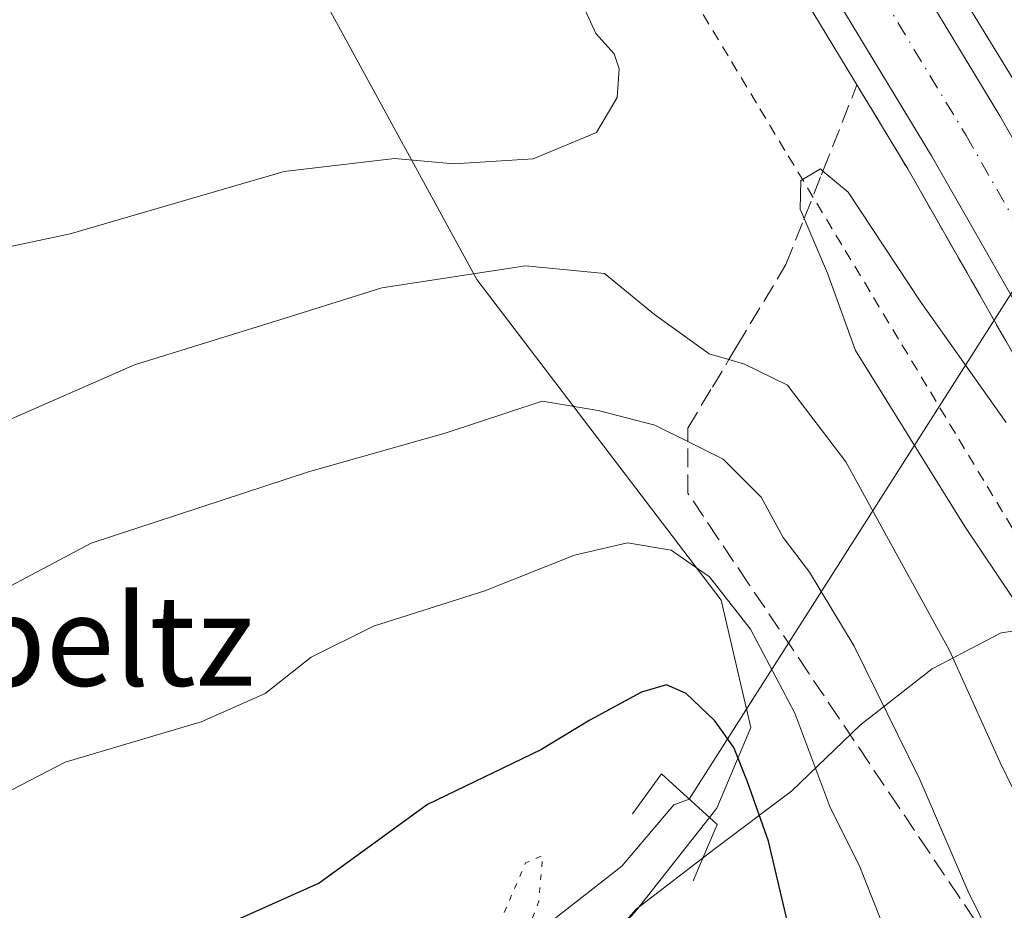
# Model space of a CAD drawing. Units: metres. Extents: x 589968 to 593404, y 4761403 to 4763770.
# Drawn here: x 590773 to 590860, y 4761506 to 4761585 of the extents above; entities that cross this region are included whole.
import ezdxf
from ezdxf.enums import TextEntityAlignment as Align

# ---------------------------------------------------------------- set-up
doc = ezdxf.new("R2010")
doc.units = ezdxf.units.M
doc.header["$MEASUREMENT"] = 0
for name, pattern in [('DGN Style 2', [1.6480167562047852, 0.988810053722871, -0.6592067024819142]), ('DGN Style 3', [2.307223458686699, 1.648016756204785, -0.6592067024819142]), ('DGN Style 4', [2.6384748266838614, 1.318413404963828, -0.6592067024819142, 0.001648016756204785, -0.6592067024819142]), ('DGN Style 5', [1.1536117293433497, 0.4944050268614355, -0.6592067024819142])]:
    doc.linetypes.add(name, pattern=pattern)
for name, color, linetype, lineweight in [('Alambrada', 7, 'DGN Style 2', 0), ('Arbolado forestal CxS', 92, 'Continuous', 0), ('Arcén (en calzada doble)', 91, 'Continuous', 13), ('Boca de túnel lineal', 1, 'Continuous', 0), ('Carretera de calzada doble Cxs', 1, 'Continuous', 13), ('Carretera de calzada doble eje', 1, 'DGN Style 4', 0), ('Corriente natural lineal', 142, 'Continuous', 13), ('Curva de nivel maestra', 30, 'Continuous', 30), ('Curva de nivel normal', 30, 'Continuous', 0), ('Curva de nivel normal depresión', 30, 'DGN Style 5', 0), ('Entidad de ámbito territorial', 7, 'Continuous', 0), ('Entidad de ámbito territorial CxS', 92, 'Continuous', 0), ('Municipio', 91, 'Continuous', 13), ('Municipio CxS', 4, 'Continuous', 0), ('Núcleo urbano CxS', 7, 'Continuous', 0), ('Talud superficial', 30, 'DGN Style 3', 0), ('Texto cartográfico', 7, 'Continuous', 0)]:
    doc.layers.add(name, color=color, linetype=linetype, lineweight=lineweight)
doc.styles.add('Style-Arial', font='txt')

# ---------------------------------------------------------------- blocks, each defined once
blk = doc.blocks.new('*U22')
at = {"layer": 'Núcleo urbano CxS', "color": 7, "linetype": 'Continuous', "lineweight": 0}
blk.add_polyline3d([(590821.0425000004, 4761499.433700001, 571.0669000000053), (590827.2125000004, 4761506.4235, 571.1255999999995), (590834.3213000001, 4761515.4397, 572.6524999999965), (590837.3191000001, 4761522.559699999, 577.0295000000042), (590834.6963000001, 4761533.801899999, 579.3292999999976), (590813.0981000002, 4761562.139900001, 590.5945000000065), (590794.3887, 4761596.440500001, 600.0008999999991), (590775.5255000005, 4761654.819499999, 595.3913999999932), (590767.9364999998, 4761675.5867, 593.4673000000039), (590761.1187000005, 4761685.809699999, 592.5378000000055), (590756.9735000003, 4761683.8893, 593.5945000000065), (590745.8009000003, 4761678.713500001, 596.0506000000023), (590733.1668999996, 4761682.695900001, 594.0620999999956), (590714.4571000002, 4761700.8025, 592.2703000000038)], dxfattribs=at)
blk = doc.blocks.new('*U28')
at = {"layer": 'Entidad de ámbito territorial CxS', "color": 92, "linetype": 'Continuous', "lineweight": 0, "flags": 128}
blk.add_lwpolyline([(590823.061000001, 4761501.818), (590827.194, 4761506.507999999), (590834.1760000003, 4761511.847999999), (590840.9040000007, 4761516.933000001), (590846.9970000001, 4761522.779999999), (590853.3439999995, 4761527.738), (590859.439000001, 4761530.916999999), (590863.4959999992, 4761531.524000001), (590865.4069999991, 4761531.81), (590869.3370000008, 4761532.187000001), (590870.7400000007, 4761532.321000001), (590875.0579999994, 4761532.197000001), (590878.4869999993, 4761530.927999999), (590882.2980000013, 4761527.755000001), (590887.1250000007, 4761523.692), (590885.7819999988, 4761552.876999999), (590885.1010000005, 4761567.687), (590884.3080000008, 4761584.921000001), (590884.8669999986, 4761584.740999999), (590893.3809999997, 4761581.995999998), (590896.2529999994, 4761581.07), (590923.6960000015, 4761572.223), (590923.9800000006, 4761572.131999999), (590942.2599999999, 4761566.238000001)], dxfattribs=at)

msp = doc.modelspace()

# ---------------------------------------------------------------- linework, layer by layer
at = {"layer": 'Alambrada', "color": 7, "linetype": 'DGN Style 2', "lineweight": 0}
msp.add_polyline3d([(590833.0957000004, 4761585.5681, 601.4135999999999), (590835.6057000002, 4761581.398499999, 602.0149999999994), (590838.1157000001, 4761577.228900001, 602.8699999999953), (590840.6256999997, 4761573.0593, 602.0684000000037), (590843.1355, 4761568.889699999, 599.1432999999961), (590845.6454999996, 4761564.720100001, 597.7477000000072), (590848.1555000005, 4761560.5505, 597.9312999999966), (590850.6655000001, 4761556.380899999, 598.4900999999954), (590853.1753000002, 4761552.211300001, 599.979800000001), (590855.6853, 4761548.0415, 598.3653999999951), (590858.1952999998, 4761543.871900001, 597.6070999999939), (590860.7052999996, 4761539.702299999, 598.1659999999974), (590863.2150999998, 4761535.5327, 599.4088999999949), (590865.2653000001, 4761531.326300001, 599.3856999999989), (590867.3157000003, 4761527.119899999, 600.2709000000032), (590869.3658999996, 4761522.9135, 598.414499999999), (590871.4161, 4761518.7071, 600.0302999999985), (590873.4663000006, 4761514.500700001, 601.3782999999967), (590875.5166999997, 4761510.294299999, 602.6766000000061), (590877.5669, 4761506.087900001, 603.0485000000045)], dxfattribs=at)
at = {"layer": 'Arbolado forestal CxS', "color": 92, "linetype": 'Continuous', "lineweight": 0}
for points in [[(590812.2374999998, 4761480.5891, 571.082899999994), (590813.8822999997, 4761483.683900001, 570.828999999998), (590817.6923000002, 4761495.6237, 570.4087000000001), (590821.0425000004, 4761499.433700001, 571.0669000000053), (590827.2125000004, 4761506.4235, 571.1255999999995), (590834.3213000001, 4761515.4397, 572.6524999999965), (590837.3191000001, 4761522.559699999, 577.0295000000042), (590834.6963000001, 4761533.801899999, 579.3292999999976), (590813.0981000002, 4761562.139900001, 590.5945000000065), (590794.3887, 4761596.440500001, 600.0008999999991), (590775.5255000005, 4761654.819499999, 595.3913999999932), (590767.9364999998, 4761675.5867, 593.4673000000039), (590761.1187000005, 4761685.809699999, 592.5378000000055), (590756.9735000003, 4761683.8893, 593.5945000000065), (590745.8009000003, 4761678.713500001, 596.0506000000023)], [(590767.9364999998, 4761675.5867, 593.4673000000039), (590775.5255000005, 4761654.819499999, 595.3913999999932), (590794.3887, 4761596.440500001, 600.0008999999991), (590813.0981000002, 4761562.139900001, 590.5945000000065), (590834.6963000001, 4761533.801899999, 579.3292999999976), (590837.3191000001, 4761522.559699999, 577.0295000000042), (590834.3213000001, 4761515.4397, 572.6524999999965), (590827.2125000004, 4761506.4235, 571.1255999999995), (590821.0425000004, 4761499.433700001, 571.0669000000053)]]:
    msp.add_polyline3d(points, dxfattribs=at)
at = {"layer": 'Arcén (en calzada doble)', "color": 91, "linetype": 'Continuous', "lineweight": 13}
msp.add_polyline3d([(590671.1001000004, 4761770.7601, 592.1581000000006), (590693.0701000001, 4761753.7301, 593.719299999997), (590694.0301000001, 4761752.9801, 593.6447000000044), (590695.8470999999, 4761751.566299999, 593.2728999999963), (590699.0301000001, 4761749.090100001, 592.9134999999952), (590700.3701, 4761748.0601, 592.7970999999961), (590710.7301000003, 4761739.210100001, 592.093200000003), (590721.7301000003, 4761729.360099999, 592.1089999999967), (590737.9401000004, 4761714.1501, 592.578800000003), (590756.0500999996, 4761695.9301, 592.2099000000017), (590775.2100999998, 4761675.2301, 592.6092999999964), (590789.8501000004, 4761658.5601, 592.983600000007), (590801.2301000003, 4761644.540100001, 593.1647999999988), (590816.0301000001, 4761624.7601, 593.9682999999932), (590832.6901000004, 4761601.4101, 593.6566000000021), (590841.0301000001, 4761588.710100001, 594.2260999999999), (590851.2100999998, 4761571.850099999, 594.4220999999961), (590864.3901000004, 4761548.770099999, 595.2948999999935), (590872.2600999996, 4761534.050100001, 595.7280000000028), (590880.2600999996, 4761518.270099999, 596.2988000000041), (590903.4101, 4761470.520099999, 599.1062999999995)], dxfattribs=at)
at = {"layer": 'Boca de túnel lineal', "color": 1, "linetype": 'Continuous', "lineweight": 0}
msp.add_polyline3d([(590832.2200999996, 4761509.0101, 576.8053999999975), (590834.3501000004, 4761513.9801, 580.7505999999995), (590829.4200999998, 4761518.460100001, 591.1245000000055), (590826.8701, 4761514.9301, 589.7559000000037)], dxfattribs=at)
at = {"layer": 'Carretera de calzada doble Cxs', "color": 1, "linetype": 'Continuous', "lineweight": 13}
for points in [[(590914.5701000001, 4761474.970100001, 597.5601000000024), (590889.0601000004, 4761528.0101, 596.0622000000003), (590867.5401, 4761568.350099999, 594.9771999999939), (590849.7701000003, 4761597.360099999, 594.2277999999933), (590841.0000999998, 4761610.7301, 593.9279999999999), (590826.3501000004, 4761631.2501, 593.5654999999971), (590808.7801000001, 4761654.350099999, 593.1888000000035), (590793.2100999998, 4761673.5601, 592.9189000000042), (590778.1601, 4761690.870100001, 592.7234999999928), (590760.8000999996, 4761709.390100001, 592.4992000000057), (590745.0701000001, 4761725.040100001, 592.4122999999963), (590726.5500999996, 4761741.950099999, 592.3601000000053), (590708.1201, 4761757.5701, 594.3052000000025), (590706.7401000002, 4761758.640100001, 594.1775999999954)], [(590704.9401000004, 4761756.4101, 593.4245999999986), (590706.4501, 4761755.190099999, 593.5209000000032), (590716.8901000004, 4761746.280099999, 592.2541000000056), (590728.0701000001, 4761736.290100001, 592.2394999999962), (590744.4801000003, 4761720.880100001, 592.3945999999996), (590762.8101000004, 4761702.4301, 592.4176000000007), (590782.1801000005, 4761681.520099999, 592.6070999999939), (590797.0201000003, 4761664.610099999, 592.920299999998), (590808.6201, 4761650.3101, 593.109700000001), (590823.6101000002, 4761630.3101, 593.4251999999979), (590840.4200999998, 4761606.710100001, 593.8687999999966), (590848.9700999996, 4761593.710100001, 594.1520000000019), (590859.3000999996, 4761576.610099999, 594.5494999999937), (590872.5900999998, 4761553.3201, 595.1695000000036), (590880.5800999999, 4761538.390100001, 595.6340000000055), (590888.6601, 4761522.460100001, 596.0715000000055), (590912.2701000003, 4761474.0601, 597.670299999998)], [(590905.7701000003, 4761471.470100001, 598.1215999999986), (590882.4101, 4761519.350099999, 595.8892999999953), (590874.3901000004, 4761535.1601, 595.4643999999971), (590866.4801000003, 4761549.940099999, 594.9483999999939), (590853.2801000001, 4761573.0701, 594.132500000007), (590843.0601000004, 4761589.9901, 593.8046999999933), (590834.6601, 4761602.770099999, 593.5338000000047), (590817.9700999996, 4761626.190099999, 593.145399999994), (590803.1101000002, 4761646.020099999, 592.7731000000058), (590791.6801000005, 4761660.110099999, 592.6263999999937), (590776.9901000002, 4761676.840100001, 592.3775000000023), (590757.7701000003, 4761697.600099999, 592.0320999999967), (590739.6101000002, 4761715.870100001, 592.6554000000033), (590723.3501000004, 4761731.140100001, 591.9195999999939), (590712.3000999996, 4761741.020099999, 591.859700000001), (590700.5201000003, 4761750.9301, 592.9113999999972)], [(590762.8101000004, 4761702.4301, 592.4176000000007), (590782.1801000005, 4761681.520099999, 592.6070999999939), (590797.0201000003, 4761664.610099999, 592.920299999998), (590808.6201, 4761650.3101, 593.109700000001), (590823.6101000002, 4761630.3101, 593.4251999999979), (590840.4200999998, 4761606.710100001, 593.8687999999966), (590848.9700999996, 4761593.710100001, 594.1520000000019), (590859.3000999996, 4761576.610099999, 594.5494999999937), (590872.5900999998, 4761553.3201, 595.1695000000036), (590880.5800999999, 4761538.390100001, 595.6340000000055), (590888.6601, 4761522.460100001, 596.0715000000055), (590912.2701000003, 4761474.0601, 597.670299999998)], [(590905.7701000003, 4761471.470100001, 598.1215999999986), (590882.4101, 4761519.350099999, 595.8892999999953), (590874.3901000004, 4761535.1601, 595.4643999999971), (590866.4801000003, 4761549.940099999, 594.9483999999939), (590853.2801000001, 4761573.0701, 594.132500000007), (590843.0601000004, 4761589.9901, 593.8046999999933), (590834.6601, 4761602.770099999, 593.5338000000047), (590817.9700999996, 4761626.190099999, 593.145399999994), (590803.1101000002, 4761646.020099999, 592.7731000000058), (590791.6801000005, 4761660.110099999, 592.6263999999937), (590776.9901000002, 4761676.840100001, 592.3775000000023), (590757.7701000003, 4761697.600099999, 592.0320999999967)], [(590783.5401, 4761695.7601, 593.0746000000072), (590798.7701000003, 4761678.2301, 593.0724000000046), (590814.5100999996, 4761658.8201, 593.3916999999929), (590832.2200999996, 4761635.530099999, 593.7878999999957), (590847.0401, 4761614.780099999, 594.1814000000013), (590855.9501, 4761601.200099999, 594.4584000000032), (590868.8400999998, 4761580.440099999, 594.9431000000042), (590873.9301000005, 4761571.8301, 595.1569000000018), (590880.3601000002, 4761559.970100001, 595.4523999999947), (590905.2701000003, 4761511.200099999, 596.6576999999961), (590921.3601000002, 4761477.6801, 597.9404999999971), (590917.6801000005, 4761476.210100001, 597.5089000000007), (590914.5701000001, 4761474.970100001, 597.5601000000024), (590889.0601000004, 4761528.0101, 596.0622000000003), (590867.5401, 4761568.350099999, 594.9771999999939), (590849.7701000003, 4761597.360099999, 594.2277999999933), (590841.0000999998, 4761610.7301, 593.9279999999999), (590826.3501000004, 4761631.2501, 593.5654999999971), (590808.7801000001, 4761654.350099999, 593.1888000000035), (590793.2100999998, 4761673.5601, 592.9189000000042), (590778.1601, 4761690.870100001, 592.7234999999928)]]:
    msp.add_polyline3d(points, dxfattribs=at)
at = {"layer": 'Carretera de calzada doble eje', "color": 1, "linetype": 'DGN Style 4', "lineweight": 0}
msp.add_polyline3d([(590702.7701000003, 4761753.700099999, 592.960699999996), (590703.4134999998, 4761753.151500001, 592.9872999999934), (590714.6300999997, 4761743.700099999, 592.0087000000058), (590725.7500999998, 4761733.7601, 592.0184000000008), (590742.0800999999, 4761718.4101, 592.5424999999959), (590760.3300999999, 4761700.0601, 592.2111000000004), (590779.6300999997, 4761679.220100001, 592.4293000000034), (590794.3901000004, 4761662.4001, 592.6897000000026), (590805.9101, 4761648.200099999, 592.8908999999985), (590820.8300999999, 4761628.280099999, 593.2262999999948), (590837.5900999998, 4761604.770099999, 593.6725000000006), (590846.0601000004, 4761591.880100001, 593.9581000000035), (590856.3400999998, 4761574.870100001, 594.338499999998), (590869.5900999998, 4761551.6601, 594.9743000000017), (590877.5401, 4761536.800100001, 595.4382000000041), (590885.5900999998, 4761520.9301, 595.9566999999952), (590900.1300999997, 4761491.120100001, 597.0335999999952), (590909.0900999998, 4761472.780099999, 597.6582999999955)], dxfattribs=at)
at = {"layer": 'Corriente natural lineal', "color": 142, "linetype": 'Continuous', "lineweight": 13, "extrusion": (-0.03627958854837311, -0.05700699253088379, 0.9977143851109619), "elevation": -292304.1437231041, "flags": 128}
msp.add_lwpolyline([(-2058009.764254492, 4324496.435949363), (-2058009.764254492, 4324381.286568516)], dxfattribs=at)
at = {"layer": 'Corriente natural lineal', "color": 142, "linetype": 'Continuous', "lineweight": 13}
msp.add_polyline3d([(590831.8776000004, 4761516.2269, 572.0210999999981), (590830.5203999998, 4761515.725099999, 571.7785000000003), (590825.9134000001, 4761510.299100001, 570.5671000000002), (590816.6217999998, 4761503.0187, 570.3647999999957), (590809.1601999998, 4761495.084000001, 570.7416999999987), (590804.4113999996, 4761490.6961, 570.6214000000036), (590796.2800000003, 4761490.1907, 570.9345999999932), (590788.2366000004, 4761491.249100001, 571.6779999999999), (590778.9232999999, 4761487.227399999, 572.546100000007), (590768.9748999998, 4761476.432399999, 571.7137999999978), (590749.7132000001, 4761469.659, 572.317200000005), (590740.2017000001, 4761469.7949, 573.2774999999965), (590714.4045000002, 4761472.0932, 575.5605000000069), (590691.9149000002, 4761476.062000001, 576.0381000000052), (590683.3158999998, 4761480.361500001, 576.2535000000062), (590667.7715999996, 4761478.707800001, 575.0828000000038), (590649.2506999997, 4761473.746900001, 573.2170000000042), (590622.2213000003, 4761468.016799999, 569.8267999999953)], dxfattribs=at)
at = {"layer": 'Curva de nivel maestra', "color": 30, "linetype": 'Continuous', "lineweight": 30, "elevation": 575.0000000000001, "flags": 128}
msp.add_lwpolyline([(590841.8399999999, 4761499.870100001), (590838.8600000005, 4761512.5001), (590837.0199999996, 4761517.7401), (590835.8200000003, 4761520.780099999), (590834.1399999997, 4761523.130100001), (590831.5999999996, 4761525.550100001), (590829.8600000005, 4761526.340100001), (590827.6600000003, 4761525.670100001), (590823.0999999996, 4761523.210100001), (590818.75, 4761520.5801), (590808.7400000002, 4761515.7401), (590799.1799999997, 4761508.800100001), (590791.9400000004, 4761505.550100001)], dxfattribs=at)
at = {"layer": 'Curva de nivel normal', "color": 30, "linetype": 'Continuous', "lineweight": 0, "flags": 128}
for points, elevation in [([(590766.7400000002, 4761563.960000001), (590777.1600000003, 4761566.17), (590796.0800000001, 4761571.699999999), (590805.8300000001, 4761572.850000001), (590811.0800000001, 4761572.369999999), (590818.0899999999, 4761572.800000001), (590823.6699999999, 4761575.140000001), (590825.5, 4761578.220000001), (590825.6799999997, 4761580.76), (590825.2300000004, 4761582.09), (590823.6200000001, 4761583.880000001), (590821.5899999999, 4761588.359999999)], 595), ([(590859.8700000001, 4761549.5), (590852.2699999996, 4761560.230000001), (590845.9000000004, 4761569.850000001), (590843.6786000002, 4761571.725400001), (590843.4600000001, 4761571.91), (590841.7400000002, 4761570.890000001), (590841.6799999997, 4761568.369999999), (590842.034, 4761567.542099999), (590844.0999999996, 4761562.710000001), (590846.5499999998, 4761555.869999999), (590856.2300000004, 4761540.310000001), (590860.5499999998, 4761533.859999999)], 595), ([(590866.4299999997, 4761503.82), (590862.6200000001, 4761512.76), (590859.3399999999, 4761519.449999999), (590854.8700000001, 4761529.350000001), (590845.7199999997, 4761546.02), (590840.54, 4761552.82), (590836.75, 4761554.66), (590835.3745999997, 4761555.0612), (590833.6299999999, 4761555.57), (590828.79, 4761559.039999999), (590824.3700000001, 4761562.66), (590817.3899999997, 4761563.350000001), (590804.7000000002, 4761561.4), (590796.1600000003, 4761558.720000001), (590782.8600000005, 4761554.600000001), (590771.04, 4761549.430000001)], 589.9999999999999), ([(590766.1299999999, 4761532), (590779.04, 4761538.850000001), (590798.2400000002, 4761545.16), (590810.3099999996, 4761548.560000001), (590818.8799999999, 4761551.380000001), (590823.8300000001, 4761550.58), (590828.8200000003, 4761549.26), (590831.75, 4761547.814400001), (590834.8600000005, 4761546.279999999), (590838.2199999997, 4761542.92), (590840.1799999997, 4761539.350000001), (590842.5, 4761536.27), (590846.4400000004, 4761529.74), (590852.2599999999, 4761517.970000001), (590856.4800000004, 4761508.109999999), (590859.4500000002, 4761502.08)], 585), ([(590750.75, 4761506.27), (590759.4199999999, 4761510.84), (590765.75, 4761513.82), (590776.7400000002, 4761519.480000001), (590788.7400000002, 4761523.07), (590794.4100000003, 4761525.550000001), (590798.4699999997, 4761528.77), (590803.9800000004, 4761531.51), (590813.7999999998, 4761534.619999999), (590821.7400000002, 4761537.779999999), (590826.4100000003, 4761538.880000001), (590830.2699999996, 4761538.220000001), (590833.6500000004, 4761535.859999999), (590837.2699999996, 4761531.230000001), (590841.1900000004, 4761523.82), (590844.2800000003, 4761515.57), (590846.9500000002, 4761510.24), (590849.3099999996, 4761504.279999999)], 580)]:
    msp.add_lwpolyline(points, dxfattribs=dict(at, elevation=elevation))
at = {"layer": 'Curva de nivel normal depresión', "color": 30, "linetype": 'DGN Style 5', "lineweight": 0, "elevation": 570, "flags": 128}
msp.add_lwpolyline([(590806.8499999996, 4761481.039999999), (590801.4699999997, 4761482.32), (590794.9699999997, 4761486.300000001), (590790.3700000001, 4761487.529999999), (590787.0099999999, 4761487.039999999), (590780.4400000004, 4761481.789999999), (590779.8600000005, 4761483.039999999), (590787.0599999996, 4761488.630000001), (590791.9199999999, 4761489.600000001), (590797.1500000004, 4761488.84), (590801.8899999997, 4761489.15), (590807.5, 4761494.130000001), (590813.9600000001, 4761502.59), (590817.4100000003, 4761510.600000001), (590818.9199999999, 4761511.230000001), (590818.5700000003, 4761507.199999999), (590817.29, 4761503.689999999), (590814.4299999997, 4761499.369999999), (590812.8300000001, 4761494.710000001), (590810.54, 4761489.560000001), (590807.04, 4761486.449999999), (590806.1399999997, 4761484.880000001), (590806.8499999996, 4761481.039999999)], dxfattribs=at)
at = {"layer": 'Entidad de ámbito territorial', "color": 7, "linetype": 'Continuous', "lineweight": 0, "flags": 128}
msp.add_lwpolyline([(590884.3080000001, 4761584.921000003), (590885.1009999998, 4761567.687000001), (590885.781999998, 4761552.876999998), (590887.1249999999, 4761523.692), (590882.2980000004, 4761527.755000002), (590878.4869999985, 4761530.928), (590875.0579999984, 4761532.197000001), (590870.74, 4761532.321000001), (590869.3369999998, 4761532.187000002), (590865.4069999983, 4761531.810000001), (590863.4959999984, 4761531.524000002), (590859.439, 4761530.917), (590853.3439999986, 4761527.738), (590846.9969999993, 4761522.78), (590840.904, 4761516.933000002), (590834.1759999995, 4761511.847999998), (590827.1939999993, 4761506.507999999), (590823.061, 4761501.817999999)], dxfattribs=at)
at = {"layer": 'Municipio', "color": 91, "linetype": 'Continuous', "lineweight": 13, "flags": 128}
msp.add_lwpolyline([(590884.3080000001, 4761584.921000003), (590885.1009999998, 4761567.687000001), (590885.781999998, 4761552.876999998), (590887.1249999999, 4761523.692), (590882.2980000004, 4761527.755000002), (590878.4869999985, 4761530.928), (590875.0579999984, 4761532.197000001), (590870.74, 4761532.321000001), (590869.3369999998, 4761532.187000002), (590865.4069999983, 4761531.810000001), (590863.4959999984, 4761531.524000002), (590859.439, 4761530.917), (590853.3439999986, 4761527.738), (590846.9969999993, 4761522.78), (590840.904, 4761516.933000002), (590834.1759999995, 4761511.847999998), (590827.1939999993, 4761506.507999999), (590823.061, 4761501.817999999)], dxfattribs=at)
msp.add_lwpolyline([(590884.3080000001, 4761584.921000003), (590885.1009999998, 4761567.687000001), (590885.781999998, 4761552.876999998), (590887.1249999999, 4761523.692), (590882.2980000004, 4761527.755000002), (590878.4869999985, 4761530.928), (590875.0579999984, 4761532.197000001), (590870.74, 4761532.321000001), (590869.3369999998, 4761532.187000002), (590865.4069999983, 4761531.810000001), (590863.4959999984, 4761531.524000002), (590859.439, 4761530.917), (590853.3439999986, 4761527.738), (590846.9969999993, 4761522.78), (590840.904, 4761516.933000002), (590834.1759999995, 4761511.847999998), (590827.1939999993, 4761506.507999999), (590823.061, 4761501.817999999)], dxfattribs=at)
at = {"layer": 'Municipio CxS', "color": 4, "linetype": 'Continuous', "lineweight": 0, "flags": 128}
for points in [[(590801.3540000013, 4761692.982000002), (590803.266, 4761684.498000001), (590807.959999999, 4761663.766000001), (590845.2489999997, 4761625.256999999), (590884.3080000008, 4761584.921000001), (590885.1010000005, 4761567.687), (590885.7819999988, 4761552.876999999), (590887.1250000007, 4761523.692), (590882.2980000013, 4761527.755000001), (590878.4869999993, 4761530.927999999), (590875.0579999994, 4761532.197000001), (590870.7400000007, 4761532.321000001), (590869.3370000008, 4761532.187000001), (590865.4069999991, 4761531.81), (590863.4959999992, 4761531.524000001), (590859.439000001, 4761530.916999999), (590853.3439999995, 4761527.738), (590846.9970000001, 4761522.779999999), (590840.9040000007, 4761516.933000001), (590834.1760000003, 4761511.847999999), (590827.194, 4761506.507999999), (590823.061000001, 4761501.818)], [(590823.061000001, 4761501.818), (590827.194, 4761506.507999999), (590834.1760000003, 4761511.847999999), (590840.9040000007, 4761516.933000001), (590846.9970000001, 4761522.779999999), (590853.3439999995, 4761527.738), (590859.439000001, 4761530.916999999), (590863.4959999992, 4761531.524000001), (590865.4069999991, 4761531.81), (590869.3370000008, 4761532.187000001), (590870.7400000007, 4761532.321000001), (590875.0579999994, 4761532.197000001), (590878.4869999993, 4761530.927999999), (590882.2980000013, 4761527.755000001), (590887.1250000007, 4761523.692), (590885.7819999988, 4761552.876999999), (590885.1010000005, 4761567.687), (590884.3080000008, 4761584.921000001), (590845.2489999997, 4761625.256999999), (590807.959999999, 4761663.766000001), (590803.266, 4761684.498000001), (590801.3540000013, 4761692.982000002)]]:
    msp.add_lwpolyline(points, dxfattribs=at)
at = {"layer": 'Núcleo urbano CxS', "color": 7, "linetype": 'Continuous', "lineweight": 0}
msp.add_polyline3d([(590812.2374999998, 4761480.5891, 571.082899999994), (590813.8822999997, 4761483.683900001, 570.828999999998), (590817.6923000002, 4761495.6237, 570.4087000000001), (590821.0425000004, 4761499.433700001, 571.0669000000053), (590827.2125000004, 4761506.4235, 571.1255999999995), (590834.3213000001, 4761515.4397, 572.6524999999965), (590837.3191000001, 4761522.559699999, 577.0295000000042), (590834.6963000001, 4761533.801899999, 579.3292999999976), (590813.0981000002, 4761562.139900001, 590.5945000000065), (590794.3887, 4761596.440500001, 600.0008999999991), (590775.5255000005, 4761654.819499999, 595.3913999999932), (590767.9364999998, 4761675.5867, 593.4673000000039), (590761.1187000005, 4761685.809699999, 592.5378000000055), (590756.9735000003, 4761683.8893, 593.5945000000065), (590745.8009000003, 4761678.713500001, 596.0506000000023)], dxfattribs=at)
at = {"layer": 'Talud superficial', "color": 30, "linetype": 'DGN Style 3', "lineweight": 0}
for points in [[(590858.3899999997, 4761503.620100001, 596.7373999999982), (590855.7199999997, 4761507.5801, 595.8187999999936), (590853.0599999996, 4761511.550100001, 592.5862999999954), (590850.3899999997, 4761515.5101, 590.5231000000058), (590847.7300000004, 4761519.470100001, 587.1043999999965), (590845.0700000003, 4761523.440099999, 584.5659000000014), (590842.4000000004, 4761527.4001, 584.0592999999935), (590837.0800000001, 4761535.3201, 588.4107999999978), (590834.4100000003, 4761539.290100001, 587.4581999999937), (590831.75, 4761543.2501, 587.5448000000034), (590831.75, 4761547.814400001, 590.1407999999938), (590831.75, 4761549.020099999, 590.8113000000012), (590833.9199999999, 4761552.630100001, 593.7969000000012), (590835.3745999997, 4761555.0612, 595.4360000000015), (590836.0800000001, 4761556.2401, 596.1493000000046), (590840.4199999999, 4761563.460100001, 598.9783000000025), (590841.9900000002, 4761567.4301, 599.2222000000038), (590842.034, 4761567.542099999, 599.2198999999965), (590843.5499999998, 4761571.4001, 599.7780999999959), (590843.6786000002, 4761571.725400001, 599.7517999999982), (590846.6900000004, 4761579.340100001, 594.5397999999988), (590848.9500000002, 4761575.600099999, 594.3947000000044), (590851.2100000001, 4761571.850099999, 594.4220999999961), (590853.4100000003, 4761568.0001, 594.2939000000042), (590855.5999999996, 4761564.1601, 594.526199999993), (590860, 4761556.460100001, 595.0381000000052)], [(590858.3899999997, 4761503.620100001, 583.9092999999993), (590855.7199999997, 4761507.5801, 583.5785000000033), (590853.0599999996, 4761511.550100001, 582.9302000000025), (590850.3899999997, 4761515.5101, 582.3613000000041), (590847.7300000004, 4761519.470100001, 581.6926999999996), (590845.0700000003, 4761523.440099999, 581.0785999999935), (590842.4000000004, 4761527.4001, 580.7214999999997), (590837.0800000001, 4761535.3201, 580.4472999999998), (590834.4100000003, 4761539.290100001, 581.3671000000032), (590831.75, 4761543.2501, 582.6168000000034), (590831.75, 4761547.814400001, 584.9933000000019), (590831.75, 4761549.020099999, 585.6484000000055), (590833.9199999999, 4761552.630100001, 587.9799000000058), (590835.3745999997, 4761555.0612, 589.4106000000029), (590836.0800000001, 4761556.2401, 590.1257000000041), (590840.4199999999, 4761563.460100001, 593.4459000000061), (590841.9900000002, 4761567.4301, 594.1601999999984), (590842.034, 4761567.542099999, 594.1725000000006), (590843.5499999998, 4761571.4001, 594.1704000000027), (590843.6786000002, 4761571.725400001, 594.1564999999973), (590846.6900000004, 4761579.340100001, 593.7850000000036)], [(590846.6900000004, 4761579.340100001, 593.7850000000036), (590848.9500000002, 4761575.600099999, 593.8396999999968), (590851.2100000001, 4761571.850099999, 593.9483999999939), (590853.4100000003, 4761568.0001, 593.9553000000016), (590855.5999999996, 4761564.1601, 594.1855999999971), (590860, 4761556.460100001, 594.4698999999965), (590862.1900000004, 4761552.620100001, 594.4777999999933), (590864.3899999997, 4761548.770099999, 594.7397000000057), (590866.3600000005, 4761545.090100001, 594.821100000001), (590868.3200000003, 4761541.4101, 594.7399000000005), (590869.6158999996, 4761538.989399999, 594.7682000000059), (590872.2599999999, 4761534.050100001, 594.957899999994), (590874.2599999999, 4761530.100099999, 595.1763999999966), (590876.2599999999, 4761526.1601, 595.353099999993), (590878.2599999999, 4761522.210100001, 595.4355000000069), (590880.2599999999, 4761518.270099999, 595.6031999999977), (590882.3600000005, 4761513.9301, 595.7085999999981), (590884.4699999997, 4761509.590100001, 595.9348000000027), (590886.5700000003, 4761505.2501, 596.0500999999931)]]:
    msp.add_polyline3d(points, dxfattribs=at)

# ---------------------------------------------------------------- block references
at = {"layer": 'Entidad de ámbito territorial CxS', "color": 92, "linetype": 'Continuous', "lineweight": 0}
msp.add_blockref('*U28', (0, 0), dxfattribs=at)
at = {"layer": 'Núcleo urbano CxS', "color": 7, "linetype": 'Continuous', "lineweight": 0}
msp.add_blockref('*U22', (0, 0), dxfattribs=at)

# ---------------------------------------------------------------- texts
at = {"layer": 'Texto cartográfico', "color": 7, "linetype": 'Continuous', "lineweight": 0, "style": 'Style-Arial'}
msp.add_text('Lurbeltz', height=8, dxfattribs=at).set_placement((590772.4704500004, 4761530.24015), align=Align.MIDDLE_CENTER)

doc.saveas('drawing.dxf')
